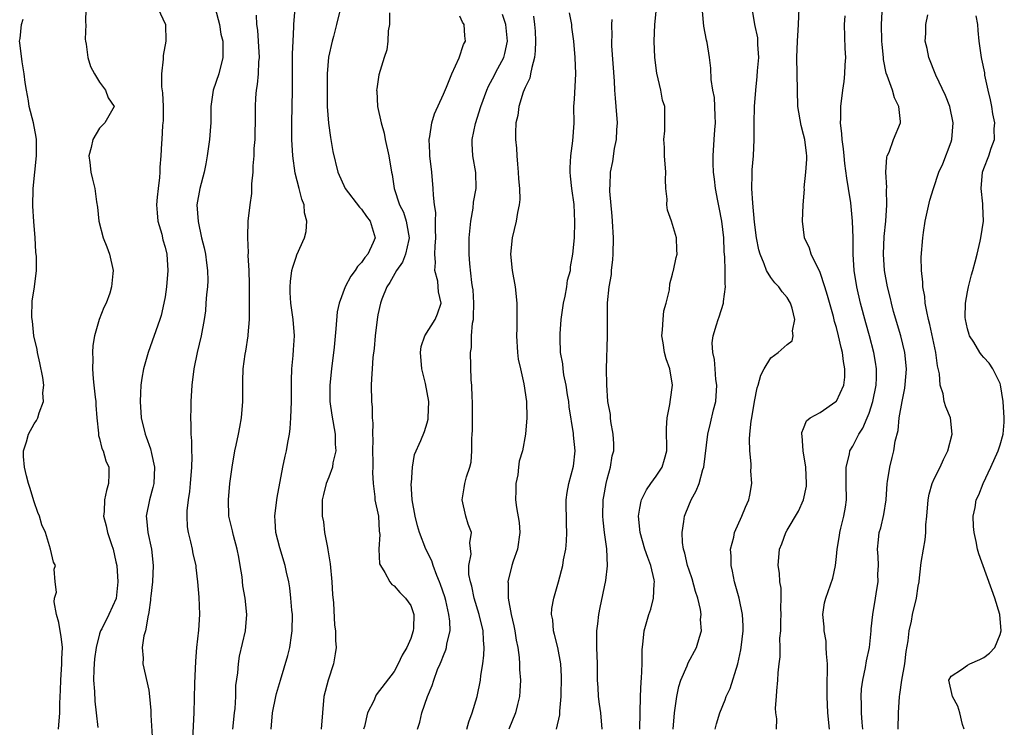
# Model space of a CAD drawing. Units: inches. Extents: x 2505869 to 2508000, y 1540363 to 1542000.
# Drawn here: x 2507155 to 2507276, y 1541491 to 1541578 of the extents above; entities that cross this region are included whole.
import ezdxf

# ---------------------------------------------------------------- set-up
doc = ezdxf.new("R2010")
doc.units = ezdxf.units.IN
doc.header["$MEASUREMENT"] = 0
doc.layers.add('LD25051539_2ft', color=72, linetype='Continuous')

msp = doc.modelspace()

# ---------------------------------------------------------------- linework, layer by layer
at = {"layer": 'LD25051539_2ft'}
for points, elevation in [([(2507163.34, 1541579), (2507163.27, 1541577.27), (2507163.31, 1541577), (2507163.24, 1541575.24), (2507163.28, 1541575), (2507163.37, 1541574.63), (2507163.56, 1541573), (2507163.9, 1541571.9), (2507164.39, 1541571), (2507165, 1541569.97), (2507165.72, 1541569), (2507166.05, 1541568.05), (2507166.77, 1541567), (2507165.65, 1541565), (2507165, 1541564.37), (2507164.17, 1541563), (2507163.99, 1541561.99), (2507163.7, 1541561), (2507163.81, 1541560.19), (2507163.93, 1541559), (2507164.12, 1541558.12), (2507164.43, 1541557), (2507164.61, 1541555.39), (2507164.74, 1541554.74), (2507164.91, 1541553), (2507165.46, 1541551), (2507165.87, 1541549.87), (2507166.21, 1541549), (2507166.66, 1541547), (2507166.64, 1541546.64), (2507166.47, 1541545), (2507166.24, 1541544.24), (2507165.79, 1541543), (2507165.52, 1541542.48), (2507164.97, 1541541.03), (2507164.38, 1541539), (2507164.17, 1541537.83), (2507164.13, 1541537), (2507164.19, 1541536.19), (2507164.15, 1541535), (2507164.23, 1541533.77), (2507164.32, 1541533), (2507164.47, 1541531.53), (2507164.53, 1541531), (2507164.55, 1541530.55), (2507164.68, 1541529), (2507164.87, 1541527.13), (2507164.87, 1541526.87), (2507165, 1541526.49), (2507165.29, 1541525.29), (2507165.42, 1541525), (2507165.77, 1541523.77), (2507166.12, 1541523), (2507166.13, 1541522.13), (2507166.11, 1541521), (2507165.84, 1541520.16), (2507165.61, 1541519), (2507165.57, 1541517.57), (2507165.5, 1541517), (2507165.82, 1541515.82), (2507165.98, 1541515), (2507166.44, 1541513.56), (2507166.65, 1541513), (2507167, 1541511.44), (2507167.09, 1541511), (2507167.23, 1541509), (2507167.03, 1541506.97), (2507166.14, 1541505), (2507165.27, 1541503.27), (2507165.12, 1541503), (2507165, 1541502.64), (2507164.59, 1541501), (2507164.4, 1541499.6), (2507164.34, 1541499), (2507164.3, 1541498.3), (2507164.27, 1541497), (2507164.37, 1541495.63), (2507164.42, 1541494.42), (2507164.59, 1541493), (2507164.77, 1541491.23)], 8320), ([(2507172.12, 1541579), (2507173.05, 1541577), (2507173.08, 1541575), (2507172.76, 1541573.24), (2507172.78, 1541572.78), (2507172.58, 1541571), (2507172.58, 1541569.42), (2507172.68, 1541568.68), (2507172.76, 1541567), (2507172.76, 1541565.24), (2507172.74, 1541565), (2507172.69, 1541564.69), (2507172.6, 1541563), (2507172.55, 1541562.55), (2507172.49, 1541561), (2507172.38, 1541559.62), (2507172.37, 1541559), (2507172.34, 1541558.34), (2507172.14, 1541557), (2507172.04, 1541555.96), (2507171.97, 1541555), (2507172.02, 1541554.02), (2507172.13, 1541553), (2507172.59, 1541551.41), (2507172.74, 1541550.74), (2507173, 1541549.84), (2507173.21, 1541549), (2507173.34, 1541547), (2507173.17, 1541545), (2507173, 1541543.79), (2507172.87, 1541543), (2507172.51, 1541541.49), (2507172.36, 1541541), (2507170.95, 1541537), (2507170.37, 1541535), (2507170.16, 1541533.84), (2507170.04, 1541533), (2507169.98, 1541532.02), (2507169.95, 1541531), (2507170.1, 1541529), (2507170.59, 1541527), (2507170.71, 1541526.71), (2507171.23, 1541525.23), (2507171.34, 1541524.66), (2507171.72, 1541523), (2507171.61, 1541521), (2507171.49, 1541520.51), (2507171.08, 1541519), (2507170.7, 1541517), (2507170.74, 1541516.74), (2507170.9, 1541515), (2507171.33, 1541513), (2507171.55, 1541511), (2507171.47, 1541509), (2507171.25, 1541507.25), (2507171.24, 1541507), (2507171.24, 1541506.76), (2507171, 1541505.3), (2507170.97, 1541505.03), (2507170.93, 1541504.94), (2507170.61, 1541503), (2507170.39, 1541502.39), (2507170.22, 1541501), (2507170.32, 1541499.68), (2507170.29, 1541499), (2507171, 1541495.76), (2507171.11, 1541495), (2507171.28, 1541493.28), (2507171.26, 1541492.74), (2507171.47, 1541489.47)], 8318), ([(2507179.13, 1541579), (2507179.66, 1541577), (2507179.83, 1541575.83), (2507180.04, 1541575), (2507180.07, 1541573.93), (2507180.05, 1541573), (2507179.55, 1541571), (2507178.89, 1541569), (2507178.6, 1541567), (2507178.58, 1541565), (2507178.55, 1541564.55), (2507178.42, 1541563), (2507178.15, 1541561), (2507177.97, 1541560.02), (2507177.77, 1541559), (2507177.23, 1541557), (2507176.89, 1541555), (2507177.03, 1541552.97), (2507177.47, 1541551), (2507177.77, 1541549.77), (2507177.92, 1541549), (2507178.08, 1541547.92), (2507178.19, 1541547), (2507178.22, 1541545.78), (2507178.2, 1541545), (2507178.08, 1541544.08), (2507178, 1541543), (2507177.92, 1541542.08), (2507177.77, 1541541), (2507177.41, 1541539), (2507176.91, 1541537), (2507176.5, 1541535), (2507176.27, 1541533), (2507176.15, 1541531), (2507176.15, 1541530.15), (2507176.1, 1541529), (2507176.15, 1541528.15), (2507176.13, 1541527), (2507176.21, 1541526.21), (2507176.21, 1541525), (2507176.26, 1541524.26), (2507176.23, 1541523), (2507176.08, 1541521), (2507175.98, 1541520.02), (2507175.81, 1541519), (2507175.66, 1541517.66), (2507175.65, 1541517), (2507175.71, 1541515.71), (2507175.81, 1541515), (2507176.11, 1541513.89), (2507176.3, 1541513), (2507176.4, 1541512.4), (2507176.74, 1541511), (2507176.76, 1541510.76), (2507176.97, 1541509), (2507177.13, 1541507.13), (2507177.21, 1541505), (2507177.1, 1541503.1), (2507176.86, 1541501), (2507176.7, 1541499.3), (2507176.6, 1541496.6), (2507176.51, 1541493), (2507176.3, 1541489)], 8316), ([(2507185.97, 1541491), (2507186.13, 1541493), (2507186.53, 1541495), (2507186.62, 1541495.38), (2507187.08, 1541497), (2507187.99, 1541500.01), (2507188.24, 1541501), (2507188.44, 1541502.44), (2507188.54, 1541503), (2507188.55, 1541505), (2507188.47, 1541505.53), (2507188.38, 1541507), (2507188.25, 1541508.25), (2507188.1, 1541509), (2507187.82, 1541510.18), (2507187.66, 1541511), (2507187, 1541513.15), (2507186.54, 1541515), (2507186.43, 1541516.43), (2507186.41, 1541517), (2507186.64, 1541519), (2507186.69, 1541519.31), (2507187.38, 1541523), (2507187.65, 1541524.35), (2507187.83, 1541525), (2507188, 1541526), (2507188.2, 1541527), (2507188.29, 1541527.71), (2507188.38, 1541529), (2507188.44, 1541531), (2507188.44, 1541533.56), (2507188.5, 1541535), (2507188.64, 1541536.64), (2507188.67, 1541537.33), (2507188.79, 1541539), (2507188.66, 1541541), (2507188.38, 1541543), (2507188.3, 1541544.3), (2507188.27, 1541545), (2507188.33, 1541545.67), (2507188.5, 1541547), (2507188.59, 1541547.41), (2507189, 1541548.64), (2507189.1, 1541548.9), (2507190.03, 1541551), (2507190.23, 1541551.77), (2507190.32, 1541553), (2507190.05, 1541554.05), (2507189.98, 1541555), (2507189.7, 1541555.71), (2507189.39, 1541557), (2507188.89, 1541558.89), (2507188.6, 1541561), (2507188.5, 1541563), (2507188.48, 1541565), (2507188.51, 1541567), (2507188.57, 1541569), (2507188.58, 1541573.42), (2507188.64, 1541575), (2507188.74, 1541576.74), (2507188.73, 1541577), (2507188.88, 1541579)], 8312), ([(2507194.42, 1541579), (2507193.95, 1541577), (2507193.57, 1541575.57), (2507193.4, 1541575), (2507192.98, 1541573.02), (2507192.82, 1541571), (2507192.78, 1541568.78), (2507192.81, 1541567), (2507192.96, 1541564.96), (2507193.21, 1541563.21), (2507193.26, 1541563), (2507193.5, 1541561.5), (2507194.12, 1541559), (2507195, 1541557), (2507196.73, 1541554.73), (2507197, 1541554.48), (2507197.59, 1541553.59), (2507198.06, 1541553), (2507198.66, 1541551), (2507198.43, 1541550.43), (2507197.76, 1541549), (2507197.41, 1541548.59), (2507197, 1541547.96), (2507196.52, 1541547.48), (2507196.24, 1541547), (2507195.7, 1541546.3), (2507194.98, 1541545), (2507194.25, 1541543), (2507194.04, 1541541.96), (2507193.87, 1541539.87), (2507193.64, 1541537.64), (2507193.32, 1541535), (2507193.12, 1541533), (2507193.14, 1541531), (2507193.35, 1541529.35), (2507193.76, 1541527), (2507193.78, 1541525.78), (2507193.85, 1541525), (2507193.51, 1541523.51), (2507193.45, 1541523), (2507193, 1541521.78), (2507192.67, 1541521), (2507192.34, 1541519.66), (2507192.2, 1541519), (2507192.19, 1541517.81), (2507192.2, 1541517), (2507192.34, 1541516.34), (2507192.49, 1541515), (2507192.83, 1541513.17), (2507192.9, 1541512.9), (2507193.18, 1541511.18), (2507193.39, 1541509), (2507193.46, 1541507.46), (2507193.57, 1541506.43), (2507193.71, 1541503.71), (2507193.8, 1541503), (2507193.82, 1541501.82), (2507193.88, 1541501), (2507193.78, 1541500.22), (2507193.59, 1541499), (2507192.91, 1541497), (2507192.38, 1541495), (2507192.23, 1541493), (2507192.05, 1541491)], 8310), ([(2507231, 1541491), (2507231.08, 1541495), (2507231.16, 1541496.84), (2507231.2, 1541497.2), (2507231.26, 1541499), (2507231.26, 1541500.74), (2507231.37, 1541501.37), (2507231.53, 1541503), (2507232.1, 1541505), (2507232.34, 1541505.66), (2507232.67, 1541507), (2507232.75, 1541508.75), (2507232.79, 1541509), (2507232.75, 1541509.25), (2507232.34, 1541511), (2507231.97, 1541511.97), (2507231.62, 1541513), (2507231.02, 1541515), (2507230.84, 1541517), (2507231, 1541517.99), (2507231.16, 1541518.84), (2507231.21, 1541519), (2507231.79, 1541520.21), (2507232.34, 1541521), (2507233, 1541521.91), (2507233.7, 1541523), (2507234.02, 1541523.98), (2507234.27, 1541525), (2507234.26, 1541527.74), (2507234.33, 1541529), (2507234.66, 1541530.66), (2507234.73, 1541531.27), (2507235, 1541533), (2507234.66, 1541535), (2507234.21, 1541536.21), (2507234, 1541537), (2507233.85, 1541538.15), (2507233.68, 1541539), (2507233.76, 1541539.76), (2507233.83, 1541541), (2507233.93, 1541542.07), (2507234.22, 1541543), (2507234.62, 1541544.62), (2507234.64, 1541545.36), (2507235, 1541546.53), (2507235.08, 1541546.92), (2507235.12, 1541547), (2507235.44, 1541548.56), (2507235.56, 1541549), (2507235.52, 1541549.52), (2507235.47, 1541551), (2507234.84, 1541553), (2507234.37, 1541554.37), (2507234.3, 1541555), (2507234.32, 1541555.68), (2507234.17, 1541557), (2507234.11, 1541558.11), (2507234.15, 1541559), (2507234.01, 1541561), (2507234.02, 1541562.02), (2507233.91, 1541563), (2507234.05, 1541564.05), (2507234.06, 1541565), (2507234.04, 1541567), (2507233.77, 1541567.77), (2507233.57, 1541569), (2507233.08, 1541571.08), (2507232.84, 1541573), (2507232.74, 1541575), (2507232.82, 1541577), (2507233.04, 1541579)], 8296), ([(2507247.69, 1541491), (2507247.72, 1541492.28), (2507247.6, 1541493), (2507247.57, 1541493.57), (2507247.68, 1541495), (2507247.71, 1541495.71), (2507247.84, 1541497), (2507247.88, 1541497.88), (2507248.02, 1541499), (2507248.15, 1541499.85), (2507248.15, 1541501), (2507248.11, 1541502.11), (2507248.21, 1541503), (2507248.21, 1541504.21), (2507248.24, 1541505), (2507248.21, 1541505.79), (2507248.25, 1541507), (2507248.24, 1541508.24), (2507248.11, 1541509), (2507248.05, 1541510.05), (2507247.88, 1541511), (2507248.06, 1541513), (2507248.35, 1541513.65), (2507248.84, 1541515), (2507249, 1541515.3), (2507250.39, 1541517.61), (2507250.98, 1541519.02), (2507251.33, 1541520.67), (2507251.34, 1541521), (2507251.28, 1541523), (2507250.95, 1541525), (2507250.81, 1541526.81), (2507250.77, 1541527), (2507250.79, 1541527.21), (2507251, 1541527.71), (2507251.35, 1541528.65), (2507251.8, 1541529), (2507253, 1541529.67), (2507254.94, 1541531), (2507255, 1541531.06), (2507255.89, 1541533), (2507256.03, 1541533.97), (2507256.05, 1541535), (2507255.88, 1541535.88), (2507255.75, 1541537), (2507255.58, 1541537.58), (2507255.27, 1541539), (2507255, 1541540.02), (2507254.78, 1541540.78), (2507254.64, 1541541.36), (2507253.93, 1541543.93), (2507253.6, 1541545), (2507253, 1541546.76), (2507251.91, 1541549), (2507251.7, 1541549.7), (2507251.11, 1541551), (2507250.85, 1541553), (2507250.93, 1541555), (2507251.09, 1541556.91), (2507251.08, 1541557.08), (2507251.27, 1541559), (2507251.4, 1541560.6), (2507251.38, 1541561), (2507251.33, 1541561.33), (2507251.14, 1541563), (2507251, 1541563.58), (2507250.68, 1541564.68), (2507250.29, 1541567), (2507250.23, 1541569), (2507250.19, 1541571), (2507250.17, 1541573), (2507250.25, 1541575), (2507250.34, 1541576.34), (2507250.36, 1541577), (2507250.46, 1541579)], 8290), ([(2507181.27, 1541491), (2507181.47, 1541493), (2507181.55, 1541493.55), (2507181.65, 1541495), (2507181.66, 1541496.34), (2507181.9, 1541497.9), (2507181.95, 1541499), (2507182.09, 1541499.91), (2507182.81, 1541503), (2507182.97, 1541505.03), (2507182.78, 1541507), (2507182.51, 1541508.51), (2507182.41, 1541509.59), (2507182.18, 1541511), (2507182, 1541512), (2507181.8, 1541513), (2507181.34, 1541514.66), (2507181.26, 1541515), (2507181.24, 1541515.24), (2507180.8, 1541517), (2507180.73, 1541519), (2507180.91, 1541521), (2507181.19, 1541523), (2507181.52, 1541525), (2507181.69, 1541525.69), (2507181.96, 1541527), (2507182.12, 1541527.88), (2507182.35, 1541529), (2507182.5, 1541531), (2507182.49, 1541533), (2507182.51, 1541533.49), (2507182.53, 1541535), (2507182.77, 1541536.77), (2507182.85, 1541537.15), (2507183.16, 1541539), (2507183.16, 1541539.16), (2507183.31, 1541541), (2507183.33, 1541542.67), (2507183.32, 1541543.32), (2507183.32, 1541545), (2507183.33, 1541545.33), (2507183.29, 1541547), (2507183.17, 1541548.83), (2507183.21, 1541549.21), (2507183.1, 1541551), (2507183.12, 1541551.12), (2507183.16, 1541553), (2507183.38, 1541555), (2507183.59, 1541556.41), (2507183.6, 1541557), (2507183.58, 1541557.58), (2507183.77, 1541559), (2507183.76, 1541559.76), (2507183.89, 1541561), (2507183.9, 1541561.9), (2507183.99, 1541563), (2507183.99, 1541563.99), (2507184.03, 1541565), (2507184.03, 1541567), (2507184.07, 1541568.07), (2507184.15, 1541569), (2507184.3, 1541569.7), (2507184.4, 1541571), (2507184.46, 1541572.46), (2507184.52, 1541573), (2507184.43, 1541575), (2507184.33, 1541576.33), (2507184.22, 1541577), (2507184.17, 1541578.17)], 8314), ([(2507200.42, 1541578.42), (2507200.4, 1541577), (2507200.26, 1541576.26), (2507200.21, 1541575), (2507200.07, 1541573.93), (2507199.75, 1541573), (2507199.13, 1541570.87), (2507198.85, 1541569.15), (2507198.84, 1541569), (2507198.86, 1541568.86), (2507198.94, 1541567), (2507199.39, 1541565), (2507199.75, 1541563.75), (2507199.89, 1541563), (2507200.33, 1541561), (2507200.65, 1541559), (2507200.73, 1541558.73), (2507201, 1541557), (2507201.65, 1541555), (2507202.11, 1541554.11), (2507202.45, 1541553), (2507202.55, 1541552.55), (2507202.82, 1541551), (2507202.76, 1541550.76), (2507202.38, 1541549), (2507201.99, 1541548.01), (2507201.27, 1541547), (2507200.47, 1541545.53), (2507200.1, 1541545), (2507199.49, 1541543.49), (2507199.32, 1541543), (2507199, 1541541.58), (2507198.89, 1541541), (2507198.66, 1541539), (2507198.53, 1541537.47), (2507198.39, 1541536.39), (2507198.28, 1541535), (2507198.23, 1541533.77), (2507198.16, 1541533), (2507198.21, 1541531), (2507198.3, 1541530.3), (2507198.3, 1541529), (2507198.38, 1541528.38), (2507198.33, 1541527), (2507198.36, 1541526.36), (2507198.34, 1541525), (2507198.38, 1541523.62), (2507198.38, 1541523), (2507198.35, 1541522.35), (2507198.41, 1541521), (2507198.61, 1541519.39), (2507198.62, 1541519), (2507199.05, 1541517), (2507199.17, 1541515.17), (2507199.23, 1541514.77), (2507199.1, 1541513), (2507199.21, 1541511.21), (2507199.3, 1541511), (2507199.86, 1541510.14), (2507200.46, 1541509), (2507200.69, 1541508.69), (2507201, 1541508.49), (2507201.68, 1541507.68), (2507202.36, 1541507), (2507203, 1541506.09), (2507203.38, 1541505), (2507203.34, 1541503.34), (2507203.32, 1541503), (2507203, 1541502.1), (2507202.52, 1541501), (2507201.96, 1541500.04), (2507201.49, 1541499), (2507201, 1541498.07), (2507198.8, 1541495.2), (2507198.7, 1541495), (2507198.48, 1541494.48), (2507197.73, 1541493), (2507197.35, 1541491.35), (2507197.25, 1541491)], 8308), ([(2507203.82, 1541491), (2507204.12, 1541491.88), (2507204.37, 1541493), (2507205.05, 1541495), (2507205.64, 1541496.36), (2507205.83, 1541497), (2507206.29, 1541498.29), (2507206.59, 1541499), (2507206.73, 1541499.27), (2507207, 1541500), (2507207.3, 1541500.7), (2507207.38, 1541501), (2507207.43, 1541501.43), (2507207.82, 1541503), (2507207.79, 1541504.21), (2507207.68, 1541505), (2507207.28, 1541506.72), (2507207.16, 1541507.16), (2507206.66, 1541508.66), (2507206.54, 1541509), (2507206.21, 1541509.79), (2507205.75, 1541511), (2507205.57, 1541511.57), (2507204.87, 1541513), (2507204.09, 1541515), (2507203.85, 1541515.85), (2507203.56, 1541517), (2507203.2, 1541519), (2507203.08, 1541521), (2507203.1, 1541521.1), (2507203.21, 1541523), (2507203.48, 1541524.52), (2507204.24, 1541526.24), (2507204.67, 1541527.33), (2507205, 1541528.41), (2507205.13, 1541528.87), (2507205.15, 1541529), (2507205.21, 1541531), (2507204.81, 1541533.19), (2507204.37, 1541535), (2507204.22, 1541537), (2507204.3, 1541537.7), (2507204.72, 1541539), (2507205.99, 1541541), (2507206.29, 1541541.71), (2507206.72, 1541543), (2507206.38, 1541544.38), (2507206.36, 1541545), (2507206.3, 1541545.7), (2507205.95, 1541547), (2507206.05, 1541547.95), (2507205.96, 1541549), (2507205.98, 1541549.98), (2507206.07, 1541551), (2507206.02, 1541551.98), (2507206.05, 1541553), (2507206.06, 1541554.06), (2507205.92, 1541555), (2507205.8, 1541556.2), (2507205.76, 1541557), (2507205.57, 1541559), (2507205.35, 1541561), (2507205.36, 1541561.36), (2507205.26, 1541563), (2507205.34, 1541563.34), (2507205.57, 1541565), (2507205.9, 1541566.1), (2507207, 1541568.52), (2507207.37, 1541569.37), (2507208.02, 1541571), (2507208.94, 1541572.94), (2507209.44, 1541574.56), (2507209.69, 1541575), (2507209.62, 1541575.62), (2507209.54, 1541577), (2507209.31, 1541577.31), (2507209, 1541578.03)], 8306), ([(2507209.84, 1541491), (2507210.1, 1541491.9), (2507210.5, 1541493), (2507211.12, 1541495), (2507211.52, 1541497), (2507211.57, 1541497.57), (2507211.8, 1541499), (2507211.94, 1541500.06), (2507211.97, 1541501), (2507211.88, 1541501.88), (2507211.85, 1541503), (2507211.37, 1541505), (2507210.76, 1541507), (2507210.46, 1541508.46), (2507210.29, 1541509), (2507210.1, 1541509.9), (2507210.09, 1541511), (2507210.38, 1541512.38), (2507210.24, 1541513.76), (2507210.41, 1541515), (2507210.04, 1541516.04), (2507209.74, 1541517), (2507209.3, 1541519), (2507209.55, 1541520.45), (2507209.62, 1541521), (2507209.81, 1541521.81), (2507210.21, 1541523), (2507210.39, 1541523.61), (2507210.46, 1541525), (2507210.45, 1541526.45), (2507210.51, 1541527), (2507210.54, 1541527.46), (2507210.55, 1541531), (2507210.5, 1541531.5), (2507210.46, 1541533), (2507210.39, 1541533.61), (2507210.3, 1541537), (2507210.42, 1541537.58), (2507210.44, 1541539), (2507210.56, 1541540.56), (2507210.67, 1541541), (2507210.69, 1541541.31), (2507210.73, 1541543), (2507210.62, 1541544.62), (2507210.56, 1541545), (2507210.46, 1541545.54), (2507210.21, 1541547.79), (2507210.14, 1541549), (2507210.16, 1541550.16), (2507210.16, 1541551), (2507210.35, 1541553), (2507210.62, 1541554.62), (2507210.68, 1541555.32), (2507210.98, 1541557), (2507210.95, 1541558.95), (2507210.58, 1541561), (2507210.5, 1541562.5), (2507210.52, 1541563), (2507210.93, 1541564.93), (2507211.55, 1541567), (2507212.29, 1541569), (2507212.51, 1541569.49), (2507213, 1541570.37), (2507213.65, 1541571.65), (2507214.36, 1541573), (2507214.51, 1541573.49), (2507214.82, 1541575), (2507214.62, 1541577), (2507214.22, 1541578.22)], 8304), ([(2507218.02, 1541578.02), (2507218.13, 1541577), (2507218.2, 1541576.2), (2507218.24, 1541575), (2507218.2, 1541573.8), (2507218.12, 1541573), (2507217.78, 1541571.78), (2507217.65, 1541571), (2507217.54, 1541570.46), (2507217, 1541569.34), (2507216.76, 1541568.76), (2507216.21, 1541567), (2507216.09, 1541565.91), (2507215.86, 1541565), (2507215.81, 1541563.81), (2507215.8, 1541563), (2507215.91, 1541561.91), (2507215.95, 1541561), (2507216.04, 1541559.96), (2507216.15, 1541559), (2507216.18, 1541558.18), (2507216.3, 1541557), (2507216.33, 1541555.67), (2507216.26, 1541555), (2507216.06, 1541554.06), (2507215.89, 1541553), (2507215.41, 1541551), (2507215.21, 1541549), (2507215.4, 1541547), (2507215.75, 1541545), (2507215.98, 1541543), (2507215.96, 1541539.96), (2507215.91, 1541539), (2507216.06, 1541537), (2507216.15, 1541536.16), (2507216.41, 1541535), (2507216.84, 1541533.16), (2507217.16, 1541531), (2507217.19, 1541529), (2507217.01, 1541527), (2507216.64, 1541525), (2507216.26, 1541523.74), (2507216.19, 1541523), (2507216.07, 1541522.07), (2507215.86, 1541521), (2507215.86, 1541520.14), (2507215.82, 1541519), (2507215.94, 1541518.06), (2507216.24, 1541516.24), (2507216.32, 1541515), (2507216.03, 1541513), (2507215.5, 1541511.5), (2507215.35, 1541511), (2507214.87, 1541509), (2507214.89, 1541508.89), (2507214.91, 1541507), (2507215.29, 1541505), (2507215.62, 1541503.62), (2507215.73, 1541503), (2507215.89, 1541501.89), (2507216.07, 1541501), (2507216.24, 1541499.76), (2507216.28, 1541499), (2507216.29, 1541498.29), (2507216.4, 1541497), (2507216.35, 1541495.65), (2507216.29, 1541495), (2507216.03, 1541494.03), (2507215.79, 1541493), (2507215, 1541491)], 8302), ([(2507220.82, 1541491), (2507221.22, 1541492.78), (2507221.23, 1541493.23), (2507221.39, 1541495), (2507221.42, 1541497.43), (2507221.33, 1541499), (2507220.98, 1541501), (2507220.58, 1541502.58), (2507220.46, 1541503), (2507220.35, 1541504.35), (2507220.22, 1541505), (2507220.26, 1541505.75), (2507220.49, 1541507), (2507221.07, 1541509), (2507221.57, 1541511), (2507221.68, 1541511.68), (2507221.94, 1541513), (2507222.04, 1541513.96), (2507222.08, 1541515), (2507222.04, 1541516.04), (2507222.03, 1541517), (2507221.99, 1541518.01), (2507222.01, 1541519), (2507222.1, 1541519.9), (2507222.3, 1541521), (2507222.89, 1541523.11), (2507223.09, 1541525), (2507222.89, 1541526.89), (2507222.89, 1541527.11), (2507222.36, 1541530.36), (2507222.3, 1541531), (2507222.16, 1541531.84), (2507221.99, 1541533), (2507221.72, 1541534.28), (2507221.63, 1541535), (2507221.59, 1541535.59), (2507221.32, 1541537), (2507221.25, 1541538.75), (2507221.27, 1541539.27), (2507221.39, 1541541), (2507221.66, 1541543), (2507221.86, 1541543.86), (2507222.06, 1541545), (2507222.17, 1541545.83), (2507222.51, 1541547), (2507222.54, 1541547.46), (2507222.82, 1541549), (2507223, 1541551), (2507223.05, 1541552.95), (2507222.96, 1541555.04), (2507222.69, 1541557), (2507222.52, 1541558.52), (2507222.48, 1541559), (2507222.47, 1541559.53), (2507222.55, 1541561), (2507222.82, 1541562.82), (2507222.96, 1541564.96), (2507222.94, 1541567), (2507223, 1541567.91), (2507223.16, 1541571), (2507223.08, 1541573), (2507222.91, 1541575), (2507222.7, 1541576.7), (2507222.69, 1541577), (2507222.42, 1541578.42)], 8300), ([(2507235.08, 1541491), (2507235.23, 1541493), (2507235.28, 1541493.28), (2507235.51, 1541495), (2507235.76, 1541496.24), (2507236.01, 1541497), (2507236.76, 1541498.76), (2507236.88, 1541499.12), (2507237.92, 1541501), (2507238.26, 1541502.26), (2507238.51, 1541503), (2507238.42, 1541504.42), (2507238.48, 1541505), (2507238.39, 1541505.61), (2507238.07, 1541507), (2507237.8, 1541507.8), (2507237.37, 1541509.37), (2507237, 1541510.42), (2507236.82, 1541511), (2507236.49, 1541512.49), (2507236.33, 1541513), (2507236.22, 1541513.78), (2507236.15, 1541515), (2507236.37, 1541516.37), (2507236.43, 1541517), (2507236.59, 1541517.41), (2507237.25, 1541519), (2507237.88, 1541520.12), (2507238.22, 1541521), (2507238.69, 1541522.69), (2507238.8, 1541523), (2507239.28, 1541527), (2507239.63, 1541528.37), (2507239.99, 1541529.99), (2507240.26, 1541531), (2507240.41, 1541533), (2507240.29, 1541533.71), (2507240.19, 1541535), (2507240.13, 1541536.13), (2507239.91, 1541537), (2507239.84, 1541538.16), (2507239.95, 1541539), (2507240.37, 1541540.37), (2507240.54, 1541541), (2507240.68, 1541541.32), (2507241.23, 1541543), (2507241.22, 1541543.22), (2507241.47, 1541545), (2507241.4, 1541545.4), (2507241.41, 1541547), (2507241.38, 1541548.62), (2507241.31, 1541549.31), (2507241.24, 1541551), (2507241, 1541553), (2507240.69, 1541554.69), (2507240.51, 1541555.49), (2507240.24, 1541557), (2507240.12, 1541558.12), (2507239.99, 1541559), (2507239.95, 1541560.05), (2507239.93, 1541561), (2507240.08, 1541563), (2507240.15, 1541564.15), (2507240.22, 1541565), (2507240.19, 1541565.81), (2507240.16, 1541567), (2507240.1, 1541568.1), (2507239.92, 1541569), (2507239.7, 1541570.3), (2507239.67, 1541571.67), (2507239.5, 1541573), (2507239.2, 1541574.8), (2507239.12, 1541575.12), (2507238.82, 1541576.82), (2507238.65, 1541578.65)], 8294), ([(2507240.18, 1541491), (2507240.34, 1541491.66), (2507240.76, 1541493), (2507241.41, 1541494.59), (2507241.55, 1541495), (2507242.01, 1541495.99), (2507242.95, 1541499), (2507243.31, 1541500.69), (2507243.37, 1541501), (2507243.6, 1541503), (2507243.61, 1541503.61), (2507243.54, 1541505), (2507243.13, 1541507), (2507242.56, 1541509), (2507242.31, 1541510.31), (2507242.13, 1541511), (2507242.15, 1541512.15), (2507242.06, 1541513), (2507242.46, 1541514.46), (2507242.54, 1541515), (2507243.46, 1541517), (2507243.89, 1541518.11), (2507244.29, 1541519), (2507244.42, 1541519.58), (2507244.66, 1541521), (2507244.56, 1541522.56), (2507244.59, 1541523), (2507244.59, 1541523.41), (2507244.43, 1541525), (2507244.4, 1541526.4), (2507244.44, 1541527), (2507244.6, 1541528.6), (2507244.66, 1541529), (2507245, 1541531), (2507245.34, 1541532.66), (2507245.46, 1541533), (2507245.78, 1541534.22), (2507246.19, 1541535), (2507247, 1541536.33), (2507247.88, 1541537), (2507249, 1541537.96), (2507249.58, 1541538.42), (2507249.73, 1541539), (2507249.64, 1541539.64), (2507249.94, 1541541), (2507249.61, 1541542.39), (2507249.41, 1541543), (2507249, 1541543.69), (2507248.39, 1541544.39), (2507247.98, 1541545), (2507247.5, 1541545.5), (2507247, 1541546.15), (2507246.47, 1541547), (2507246.19, 1541547.81), (2507245.68, 1541549), (2507245.53, 1541549.53), (2507245.26, 1541551), (2507245, 1541552.91), (2507244.78, 1541555.22), (2507244.69, 1541557), (2507244.73, 1541558.73), (2507244.73, 1541559.27), (2507244.87, 1541561), (2507244.96, 1541563), (2507244.97, 1541564.97), (2507245.01, 1541567.01), (2507245.14, 1541569), (2507245.33, 1541570.67), (2507245.37, 1541571.37), (2507245.51, 1541573), (2507245.42, 1541574.58), (2507245.42, 1541575), (2507245.39, 1541575.39), (2507245.04, 1541577), (2507244.77, 1541578.77)], 8292), ([(2507254.14, 1541491), (2507253.97, 1541493), (2507253.87, 1541495), (2507253.88, 1541497), (2507253.91, 1541497.91), (2507253.9, 1541499), (2507253.78, 1541500.22), (2507253.77, 1541501), (2507253.74, 1541501.74), (2507253.49, 1541503), (2507253.51, 1541503.51), (2507253.34, 1541505), (2507253.55, 1541506.45), (2507253.7, 1541507), (2507254.56, 1541509.44), (2507254.87, 1541511), (2507255, 1541512.08), (2507255.08, 1541513), (2507255.36, 1541514.64), (2507255.4, 1541515), (2507255.55, 1541515.55), (2507255.91, 1541517), (2507256.11, 1541518.11), (2507256.24, 1541519), (2507256.21, 1541521), (2507256.21, 1541522.21), (2507256.18, 1541523), (2507256.59, 1541524.59), (2507256.66, 1541525), (2507257, 1541525.57), (2507257.75, 1541527), (2507258.23, 1541527.77), (2507258.77, 1541529), (2507259, 1541529.59), (2507259.44, 1541531), (2507259.84, 1541533), (2507259.88, 1541533.88), (2507259.9, 1541535), (2507259.79, 1541535.79), (2507259.58, 1541537), (2507259.05, 1541539), (2507258.6, 1541540.6), (2507257.96, 1541543), (2507257.48, 1541545), (2507257.15, 1541547), (2507257.04, 1541549), (2507257.03, 1541551), (2507256.98, 1541553), (2507256.75, 1541555.25), (2507256.48, 1541557), (2507256.26, 1541558.26), (2507256.04, 1541560.04), (2507255.93, 1541561), (2507255.86, 1541561.86), (2507255.69, 1541563), (2507255.68, 1541563.68), (2507255.51, 1541565), (2507255.54, 1541565.54), (2507255.55, 1541567), (2507255.78, 1541569), (2507255.93, 1541570.07), (2507256.03, 1541571), (2507256.08, 1541572.08), (2507256.14, 1541573), (2507256.07, 1541574.07), (2507255.97, 1541577), (2507256.06, 1541578.06)], 8288), ([(2507258.22, 1541491), (2507258.15, 1541491.85), (2507258.08, 1541493), (2507258.07, 1541494.07), (2507258.03, 1541495), (2507258.08, 1541495.92), (2507258.22, 1541497), (2507258.56, 1541498.56), (2507258.66, 1541499.34), (2507259.03, 1541501), (2507259.25, 1541503), (2507259.26, 1541503.26), (2507259.44, 1541505), (2507259.77, 1541507), (2507259.93, 1541508.07), (2507260.1, 1541509), (2507260.08, 1541509.92), (2507260.14, 1541511), (2507260.11, 1541512.11), (2507260, 1541513), (2507260.14, 1541514.14), (2507260.23, 1541515), (2507260.41, 1541515.59), (2507260.8, 1541517.2), (2507261.06, 1541519), (2507261.19, 1541521), (2507261.25, 1541521.25), (2507261.51, 1541523), (2507261.83, 1541524.17), (2507262.01, 1541525), (2507262.16, 1541526.16), (2507262.53, 1541527.47), (2507262.68, 1541529), (2507263.03, 1541531), (2507263.37, 1541532.63), (2507263.53, 1541534.47), (2507263.56, 1541535), (2507263.34, 1541537), (2507262.85, 1541539), (2507261.99, 1541542.01), (2507261.72, 1541543), (2507261.59, 1541543.59), (2507261.23, 1541545), (2507260.88, 1541547), (2507260.76, 1541549), (2507260.85, 1541551.15), (2507261.02, 1541553.02), (2507261.15, 1541555), (2507261.11, 1541556.89), (2507261.14, 1541557.14), (2507261.04, 1541559), (2507261.17, 1541560.83), (2507261.22, 1541561), (2507261.43, 1541561.43), (2507261.99, 1541563), (2507262.83, 1541565), (2507262.84, 1541565.16), (2507262.63, 1541567), (2507262.08, 1541568.08), (2507261.84, 1541569), (2507261.21, 1541570.79), (2507261.09, 1541571.09), (2507260.76, 1541572.76), (2507260.74, 1541573), (2507260.58, 1541574.58), (2507260.56, 1541575), (2507260.51, 1541577), (2507260.58, 1541578.58)], 8286), ([(2507262.56, 1541491), (2507262.6, 1541493), (2507262.72, 1541495), (2507262.76, 1541495.24), (2507263.01, 1541497.01), (2507263.34, 1541499), (2507263.51, 1541500.49), (2507263.78, 1541501.78), (2507263.87, 1541503), (2507264.18, 1541504.18), (2507264.28, 1541505), (2507264.78, 1541507), (2507265, 1541508.48), (2507265.1, 1541509), (2507265.09, 1541509.09), (2507265.32, 1541511), (2507265.34, 1541511.34), (2507265.62, 1541513), (2507265.86, 1541514.14), (2507265.92, 1541515), (2507265.94, 1541515.94), (2507266.06, 1541517), (2507266.2, 1541519), (2507266.32, 1541519.68), (2507266.71, 1541521), (2507267, 1541521.66), (2507267.68, 1541523), (2507268.07, 1541523.93), (2507268.62, 1541525), (2507269.14, 1541527), (2507268.94, 1541529), (2507268.35, 1541530.35), (2507268.18, 1541531), (2507268.04, 1541531.96), (2507267.69, 1541533), (2507267.6, 1541534.4), (2507267.36, 1541535.36), (2507267.16, 1541537), (2507266.42, 1541540.42), (2507266.26, 1541541), (2507266.03, 1541541.97), (2507265.86, 1541543), (2507265.81, 1541543.81), (2507265.56, 1541545), (2507265.57, 1541545.57), (2507265.4, 1541547), (2507265.37, 1541548.63), (2507265.56, 1541551), (2507265.65, 1541551.65), (2507265.86, 1541553), (2507266.43, 1541555.57), (2507266.85, 1541557), (2507267.52, 1541559), (2507267.98, 1541560.02), (2507269, 1541562.69), (2507269.1, 1541563), (2507269.27, 1541565), (2507268.85, 1541567), (2507268.34, 1541568.34), (2507267.16, 1541570.84), (2507266.27, 1541573), (2507266.08, 1541574.08), (2507265.86, 1541575), (2507265.93, 1541575.93), (2507265.92, 1541577), (2507266.18, 1541578.18)], 8284), ([(2507270.59, 1541491), (2507270.4, 1541491.6), (2507270.06, 1541493), (2507269.83, 1541493.83), (2507269.18, 1541495), (2507268.75, 1541497), (2507269, 1541497.47), (2507270.28, 1541498.28), (2507271, 1541498.83), (2507271.29, 1541499), (2507272.5, 1541499.5), (2507273, 1541499.78), (2507273.69, 1541500.31), (2507274.35, 1541501), (2507275, 1541502.59), (2507275.14, 1541503), (2507274.96, 1541505), (2507274.37, 1541507), (2507272.41, 1541512.41), (2507272.25, 1541513), (2507272.07, 1541513.93), (2507271.81, 1541515), (2507271.75, 1541515.75), (2507271.7, 1541517), (2507271.93, 1541518.07), (2507272.08, 1541519), (2507272.38, 1541519.62), (2507272.92, 1541521), (2507273.87, 1541523), (2507274.76, 1541525), (2507275, 1541525.72), (2507275.35, 1541527), (2507275.51, 1541528.49), (2507275.5, 1541529), (2507275.38, 1541531), (2507275.05, 1541533.05), (2507275, 1541533.19), (2507274.11, 1541535), (2507273.67, 1541535.67), (2507273, 1541536.37), (2507272.71, 1541536.71), (2507272.51, 1541537), (2507271.77, 1541538.23), (2507271.27, 1541539), (2507271.2, 1541539.2), (2507271, 1541539.88), (2507270.75, 1541541), (2507270.73, 1541541.27), (2507270.75, 1541543), (2507271, 1541544.39), (2507271.13, 1541545), (2507271.52, 1541546.48), (2507271.68, 1541547), (2507271.93, 1541548.07), (2507272.2, 1541549), (2507272.58, 1541550.58), (2507272.66, 1541551), (2507272.96, 1541553), (2507272.87, 1541554.87), (2507272.89, 1541555.11), (2507272.69, 1541557), (2507272.86, 1541559), (2507273, 1541559.44), (2507273.6, 1541561), (2507273.91, 1541561.91), (2507274.33, 1541563), (2507274.28, 1541564.28), (2507274.35, 1541565), (2507274.11, 1541566.11), (2507273.97, 1541567), (2507273.83, 1541567.83), (2507273.55, 1541569), (2507273.15, 1541570.85), (2507273.12, 1541571.12), (2507272.78, 1541572.78), (2507272.73, 1541573), (2507272.45, 1541575), (2507272.3, 1541576.3), (2507272.27, 1541577), (2507272.09, 1541578.09)], 8282), ([(2507159.99, 1541491), (2507160.15, 1541493), (2507160.16, 1541494.16), (2507160.24, 1541495.76), (2507160.25, 1541497), (2507160.41, 1541499), (2507160.4, 1541499.6), (2507160.47, 1541501), (2507160.32, 1541502.32), (2507160.19, 1541503), (2507160.04, 1541504.04), (2507159.76, 1541505), (2507159.46, 1541506.54), (2507159.51, 1541507), (2507159.74, 1541507.74), (2507159.56, 1541509), (2507159.46, 1541510.54), (2507159.61, 1541511), (2507159.38, 1541511.38), (2507159.01, 1541513), (2507158.38, 1541515), (2507157.94, 1541515.94), (2507157.66, 1541517), (2507157.47, 1541517.47), (2507157, 1541518.77), (2507156.5, 1541520.5), (2507156.33, 1541521), (2507156.08, 1541521.92), (2507155.85, 1541523), (2507155.7, 1541524.3), (2507155.72, 1541525), (2507156.09, 1541526.09), (2507156.32, 1541527), (2507157, 1541528.27), (2507157.31, 1541528.69), (2507157.46, 1541529), (2507157.61, 1541529.61), (2507158.15, 1541531), (2507158.08, 1541532.08), (2507158.18, 1541533), (2507158.06, 1541533.94), (2507157.72, 1541535.72), (2507157.41, 1541537), (2507157.36, 1541537.36), (2507156.98, 1541539), (2507156.81, 1541540.81), (2507156.76, 1541541), (2507156.72, 1541541.28), (2507156.76, 1541543.24), (2507157.04, 1541545), (2507157.29, 1541547), (2507157.3, 1541548.7), (2507157.22, 1541549.22), (2507157.12, 1541551), (2507156.96, 1541552.96), (2507156.84, 1541554.84), (2507156.88, 1541557), (2507157.31, 1541561), (2507157.29, 1541563), (2507157.27, 1541563.27), (2507156.94, 1541565), (2507156.42, 1541567), (2507156.32, 1541567.68), (2507156.06, 1541569), (2507155.92, 1541569.92), (2507155.79, 1541571), (2507155.53, 1541572.47), (2507155.25, 1541574.76), (2507155.24, 1541575), (2507155.3, 1541575.3), (2507155.47, 1541577), (2507155.66, 1541577.66)], 8322), ([(2507226.39, 1541491), (2507226.23, 1541493), (2507226.05, 1541494.05), (2507225.93, 1541495), (2507225.9, 1541496.1), (2507225.83, 1541497), (2507225.8, 1541497.8), (2507225.8, 1541499), (2507225.72, 1541501), (2507225.75, 1541501.75), (2507225.73, 1541503), (2507225.86, 1541503.86), (2507225.98, 1541505), (2507226.13, 1541505.86), (2507226.82, 1541509.18), (2507227.05, 1541510.95), (2507226.98, 1541513.02), (2507226.69, 1541515), (2507226.51, 1541516.51), (2507226.47, 1541517), (2507226.52, 1541519), (2507226.58, 1541519.42), (2507226.88, 1541521), (2507227, 1541521.52), (2507227.42, 1541523), (2507227.62, 1541524.38), (2507227.8, 1541525), (2507227.83, 1541525.83), (2507227.74, 1541527), (2507227.44, 1541528.56), (2507227.41, 1541529), (2507227.39, 1541529.4), (2507227.08, 1541531), (2507226.94, 1541533.06), (2507226.92, 1541535), (2507227.04, 1541538.96), (2507227.06, 1541543.06), (2507227.25, 1541545), (2507227.51, 1541546.49), (2507227.53, 1541547), (2507227.68, 1541548.32), (2507227.73, 1541549), (2507227.76, 1541551), (2507227.66, 1541553), (2507227.63, 1541553.63), (2507227.34, 1541556.66), (2507227.34, 1541557), (2507227.37, 1541557.37), (2507227.41, 1541559), (2507227.69, 1541560.31), (2507227.9, 1541561.9), (2507228.14, 1541563), (2507228.18, 1541564.18), (2507228.25, 1541565), (2507228.12, 1541567), (2507228.02, 1541568.02), (2507227.95, 1541569), (2507227.89, 1541570.11), (2507227.59, 1541574.41), (2507227.58, 1541575), (2507227.62, 1541575.62), (2507227.58, 1541577), (2507227.63, 1541577.63)], 8298)]:
    msp.add_lwpolyline(points, dxfattribs=dict(at, elevation=elevation))

doc.saveas('drawing.dxf')
